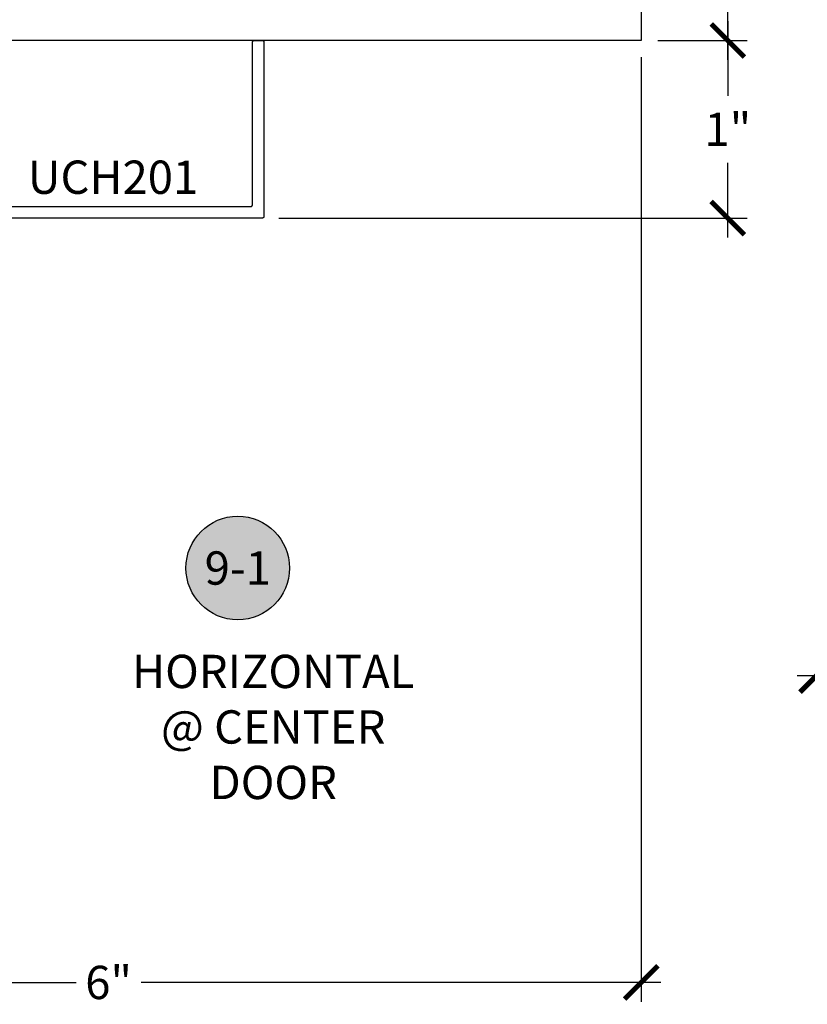
# Model space of a CAD drawing. Units: inches. Extents: x 0 to 108, y 0 to 43.
# Drawn here: x 94 to 99, y 12 to 18 of the extents above; entities that cross this region are included whole.
import ezdxf
from ezdxf.enums import TextEntityAlignment as Align

# ---------------------------------------------------------------- set-up
doc = ezdxf.new("R2010")
doc.units = ezdxf.units.IN
doc.header["$LTSCALE"] = 0.5
doc.header["$MEASUREMENT"] = 0
for name, color, linetype in [('Arcadia-Dim', 4, 'Continuous'), ('Arcadia-Profile', 5, 'Continuous'), ('Arcadia-Symb', 7, 'Continuous'), ('Arcadia-Symb-Text', 3, 'Continuous'), ('Arcadia-Text', 3, 'Continuous')]:
    doc.layers.add(name, color=color, linetype=linetype)
doc.styles.get("Standard").update_dxf_attribs({"font": 'ARIALN.TTF'})
doc.dimstyles.new('Arcadia-2', dxfattribs={"dimscale": 2, "dimtxt": 0.0938, "dimasz": 0.0938, "dimexe": 0.0546, "dimexo": 0.0469, "dimgap": 0.0469, "dimtad": 0, "dimtih": 1, "dimdec": 4, "dimrnd": 0.0625, "dimzin": 3, "dimdsep": 46, "dimlunit": 4, "dimtxsty": 'Standard', "dimblk": 'ARCHTICK', "dimcen": 0.0469, "dimdle": 0.0546, "dimclrd": 256, "dimclre": 256, "dimclrt": 256, "dimadec": 0, "dimazin": 0, "dimtfac": 0.75, "dimtix": 1, "dimtmove": 2, "dimatfit": 3, "dimfxl": 1, "dimtolj": 1, "dimtzin": 3, "dimlwd": -3, "dimlwe": -3, "dimarcsym": 0})

# ---------------------------------------------------------------- blocks, each defined once
blk = doc.blocks.new('_ArchTick')
at = {"color": 0, "linetype": 'ByBlock', "lineweight": -3, "const_width": 0.15}
blk.add_lwpolyline([(-0.5, -0.5), (0.5, 0.5)], dxfattribs=at)
blk = doc.blocks.new('*D12')
at = {"layer": 'Arcadia-Dim', "lineweight": -3, "transparency": 16777216}
for p, q in [((97.5667, 17.6547), (97.5667, 12.3351)), ((91.5667, 14.2897), (91.5667, 12.3351)), ((91.4575, 12.4443), (94.3839, 12.4443)), ((97.6759, 12.4443), (94.7495, 12.4443))]:
    blk.add_line(p, q, dxfattribs=at)
at = {"layer": 'Defpoints', "color": 0, "lineweight": -3, "transparency": 16777216}
for p in [(97.5667, 17.7485), (91.5667, 14.3835), (97.5667, 12.4443)]:
    blk.add_point(p, dxfattribs=at)
at = {"layer": 'Arcadia-Dim', "lineweight": -3, "transparency": 16777216, "xscale": 0.1876, "yscale": 0.1876, "zscale": 0.1876, "rotation": 180}
blk.add_blockref('_ArchTick', (91.5667, 12.4443), dxfattribs=at)
at = {"layer": 'Arcadia-Dim', "lineweight": -3, "transparency": 16777216, "xscale": 0.1876, "yscale": 0.1876, "zscale": 0.1876}
blk.add_blockref('_ArchTick', (97.5667, 12.4443), dxfattribs=at)
at = {"layer": 'Arcadia-Dim', "lineweight": -3, "transparency": 16777216, "insert": (94.5667, 12.4443), "char_height": 0.1876, "attachment_point": 5}
blk.add_mtext('\\A1;6"', dxfattribs=at)
blk = doc.blocks.new('*D32')
at = {"layer": 'Arcadia-Dim', "lineweight": -3, "transparency": 16777216}
for p, q in [((98.0541, 19.8577), (98.0541, 18.8252)), ((97.6605, 19.7485), (98.1633, 19.7485)), ((98.0541, 17.6393), (98.0541, 18.4493)), ((97.6605, 17.7485), (98.1633, 17.7485))]:
    blk.add_line(p, q, dxfattribs=at)
at = {"layer": 'Defpoints', "color": 0, "lineweight": -3, "transparency": 16777216}
for p in [(97.5667, 19.7485), (97.5667, 17.7485), (98.0541, 17.7485)]:
    blk.add_point(p, dxfattribs=at)
at = {"layer": 'Arcadia-Dim', "lineweight": -3, "transparency": 16777216, "xscale": 0.1876, "yscale": 0.1876, "zscale": 0.1876}
for p, rotation in [((98.0541, 19.7485), 90), ((98.0541, 17.7485), 270)]:
    blk.add_blockref('_ArchTick', p, dxfattribs=dict(at, rotation=rotation))
at = {"layer": 'Arcadia-Dim', "lineweight": -3, "transparency": 16777216, "insert": (98.0541, 18.6373), "char_height": 0.1876, "attachment_point": 5}
blk.add_mtext('\\A1;2"', dxfattribs=at)
blk = doc.blocks.new('*D33')
at = {"layer": 'Arcadia-Dim', "lineweight": -3, "transparency": 16777216}
for p, q in [((98.0541, 17.8577), (98.0541, 17.4364)), ((97.6605, 17.7485), (98.1633, 17.7485)), ((98.0541, 16.6392), (98.0541, 17.0604)), ((95.5256, 16.7484), (98.1633, 16.7484))]:
    blk.add_line(p, q, dxfattribs=at)
at = {"layer": 'Defpoints', "color": 0, "lineweight": -3, "transparency": 16777216}
for p in [(97.5667, 17.7485), (95.4318, 16.7484), (98.0541, 16.7484)]:
    blk.add_point(p, dxfattribs=at)
at = {"layer": 'Arcadia-Dim', "lineweight": -3, "transparency": 16777216, "xscale": 0.1876, "yscale": 0.1876, "zscale": 0.1876}
for p, rotation in [((98.0541, 17.7485), 90), ((98.0541, 16.7484), 270)]:
    blk.add_blockref('_ArchTick', p, dxfattribs=dict(at, rotation=rotation))
at = {"layer": 'Arcadia-Dim', "lineweight": -3, "transparency": 16777216, "insert": (98.0541, 17.2484), "char_height": 0.1876, "attachment_point": 5}
blk.add_mtext('\\A1;1"', dxfattribs=at)
blk = doc.blocks.new('Keynote')
at = {"layer": 'Arcadia-Symb', "lineweight": -3}
h = blk.add_hatch(color=8, dxfattribs=at)
h.dxf.hatch_style = 1
edge = h.paths.add_edge_path()
edge.add_arc((0, 0), 0.1458, 0, 360)
at = {"layer": 'Defpoints', "lineweight": -3}
blk.add_circle((0, 0), 0.1458, dxfattribs=at)
at = {"layer": 'Arcadia-Symb-Text'}
blk.add_attdef('KEYNOTE_BUBBLE', text='', height=0.0938, dxfattribs=at).set_placement((0, 0), align=Align.MIDDLE_CENTER)
blk = doc.blocks.new('*D14')
at = {"layer": 'Arcadia-Dim', "lineweight": -3, "transparency": 16777216}
for p, q in [((98.5541, 17.6547), (98.5541, 14.0633)), ((104.5541, 17.6547), (104.5541, 14.0633)), ((98.4449, 14.1725), (101.3713, 14.1725)), ((104.6633, 14.1725), (101.7369, 14.1725))]:
    blk.add_line(p, q, dxfattribs=at)
at = {"layer": 'Defpoints', "color": 0, "lineweight": -3, "transparency": 16777216}
for p in [(98.5541, 17.7485), (104.5541, 17.7485), (104.5541, 14.1725)]:
    blk.add_point(p, dxfattribs=at)
at = {"layer": 'Arcadia-Dim', "lineweight": -3, "transparency": 16777216, "xscale": 0.1876, "yscale": 0.1876, "zscale": 0.1876, "rotation": 180}
blk.add_blockref('_ArchTick', (98.5541, 14.1725), dxfattribs=at)
at = {"layer": 'Arcadia-Dim', "lineweight": -3, "transparency": 16777216, "xscale": 0.1876, "yscale": 0.1876, "zscale": 0.1876}
blk.add_blockref('_ArchTick', (104.5541, 14.1725), dxfattribs=at)
at = {"layer": 'Arcadia-Dim', "lineweight": -3, "transparency": 16777216, "insert": (101.5541, 14.1725), "char_height": 0.1876, "attachment_point": 5}
blk.add_mtext('\\A1;6"', dxfattribs=at)

msp = doc.modelspace()

# ---------------------------------------------------------------- linework, layer by layer
at = {"layer": 'Arcadia-Profile'}
msp.add_lwpolyline([(91.56666, 19.74845), (97.56666, 19.74845), (97.56666, 17.74845), (91.56666, 17.74845)], close=True, dxfattribs=at)
msp.add_lwpolyline([(93.8336, 16.81336), (95.36676, 16.81336), (95.36729, 16.81338), (95.36781, 16.81342), (95.36833, 16.81348), (95.36884, 16.81358), (95.36935, 16.8137), (95.36985, 16.81385), (95.37035, 16.81403), (95.37083, 16.81423), (95.3713, 16.81445), (95.37176, 16.8147), (95.37221, 16.81497), (95.37264, 16.81527), (95.37306, 16.81559), (95.37346, 16.81593), (95.37384, 16.81629), (95.3742, 16.81667), (95.37454, 16.81707), (95.37485, 16.81748), (95.37515, 16.81791), (95.37542, 16.81836), (95.37567, 16.81882), (95.3759, 16.81929), (95.3761, 16.81978), (95.37628, 16.82027), (95.37642, 16.82077), (95.37655, 16.82128), (95.37664, 16.8218), (95.37671, 16.82232), (95.37675, 16.82284), (95.37676, 16.82336), (95.37676, 17.73836), (95.37678, 17.73888), (95.37682, 17.73941), (95.37689, 17.73993), (95.37698, 17.74044), (95.37711, 17.74095), (95.37725, 17.74145), (95.37743, 17.74195), (95.37763, 17.74243), (95.37785, 17.7429), (95.3781, 17.74336), (95.37838, 17.74381), (95.37867, 17.74424), (95.37899, 17.74465), (95.37933, 17.74505), (95.37969, 17.74543), (95.38007, 17.74579), (95.38047, 17.74613), (95.38089, 17.74645), (95.38132, 17.74675), (95.38176, 17.74702), (95.38222, 17.74727), (95.3827, 17.7475), (95.38318, 17.7477), (95.38367, 17.74787), (95.38418, 17.74802), (95.38469, 17.74814), (95.3852, 17.74824), (95.38572, 17.74831), (95.38624, 17.74835), (95.38676, 17.74836), (95.43176, 17.74836), (95.43229, 17.74835), (95.43281, 17.74831), (95.43333, 17.74824), (95.43384, 17.74814), (95.43435, 17.74802), (95.43485, 17.74787), (95.43535, 17.7477), (95.43583, 17.7475), (95.4363, 17.74727), (95.43676, 17.74702), (95.43721, 17.74675), (95.43764, 17.74645), (95.43806, 17.74613), (95.43846, 17.74579), (95.43884, 17.74543), (95.4392, 17.74505), (95.43954, 17.74465), (95.43985, 17.74424), (95.44015, 17.74381), (95.44042, 17.74336), (95.44067, 17.7429), (95.4409, 17.74243), (95.4411, 17.74195), (95.44128, 17.74145), (95.44142, 17.74095), (95.44155, 17.74044), (95.44164, 17.73993), (95.44171, 17.73941), (95.44175, 17.73888), (95.44176, 17.73836), (95.44176, 16.75836), (95.44175, 16.75784), (95.44171, 16.75732), (95.44164, 16.7568), (95.44155, 16.75628), (95.44142, 16.75577), (95.44128, 16.75527), (95.4411, 16.75478), (95.4409, 16.75429), (95.44067, 16.75382), (95.44042, 16.75336), (95.44015, 16.75291), (95.43985, 16.75248), (95.43954, 16.75207), (95.4392, 16.75167), (95.43884, 16.75129), (95.43846, 16.75093), (95.43806, 16.75059), (95.43764, 16.75027), (95.43721, 16.74997), (95.43676, 16.7497), (95.4363, 16.74945), (95.43583, 16.74923), (95.43535, 16.74903), (95.43485, 16.74885), (95.43435, 16.7487), (95.43384, 16.74858), (95.43333, 16.74848), (95.43281, 16.74842), (95.43229, 16.74838), (95.43176, 16.74836), (93.45176, 16.74836)], dxfattribs=at)

# ---------------------------------------------------------------- block references
at = {"layer": 'Arcadia-Text', "lineweight": -3, "xscale": 2, "yscale": 2, "zscale": 2}
msp.add_blockref('Keynote', (95.29392, 14.77787), dxfattribs=at).add_auto_attribs({'KEYNOTE_BUBBLE': '9-1'})

# ---------------------------------------------------------------- texts
at = {"layer": 'Arcadia-Text', "lineweight": -3}
msp.add_text('UCH201', height=0.1875, dxfattribs=at).set_placement((94.11127, 16.88488))
at = {"layer": 'Arcadia-Text', "lineweight": -3, "insert": (95.49373, 13.88303), "char_height": 0.1875, "attachment_point": 5}
msp.add_mtext_dynamic_manual_height_columns('HORIZONTAL @ CENTER DOOR', width=1.7570855, gutter_width=1.25, heights=[0], dxfattribs=at)

# ---------------------------------------------------------------- dimensions: what is measured, and where the dimension line sits
at = {"layer": 'Arcadia-Dim', "lineweight": -3}
dim = msp.add_linear_dim(base=(98.05414, 17.74845), p1=(97.56666, 19.74845), p2=(97.56666, 17.74845), angle=90, dimstyle='Arcadia-2', dxfattribs=at)
dim.commit()
dim.dimension.update_dxf_attribs({"geometry": '*D32', "text_midpoint": (98.05414, 18.63726), "dimtype": 160})
dim = msp.add_linear_dim(base=(98.05414, 16.74836), p1=(97.56666, 17.74845), p2=(95.43176, 16.74836), angle=90, dimstyle='Arcadia-2', dxfattribs=at)
dim.commit()
dim.dimension.update_dxf_attribs({"geometry": '*D33', "text_midpoint": (98.05414, 17.24841)})
for base, p1, p2, picture, middle in [((97.56666, 12.4443), (91.56666, 14.38345), (97.56666, 17.74845), '*D12', (94.56666, 12.4443)), ((104.55414, 14.17251), (98.55414, 17.74845), (104.55414, 17.74845), '*D14', (101.55414, 14.17251))]:
    dim = msp.add_linear_dim(base=base, p1=p1, p2=p2, dimstyle='Arcadia-2', dxfattribs=at)
    dim.commit()
    dim.dimension.update_dxf_attribs({"geometry": picture, "text_midpoint": middle, "dimtype": 160})

doc.saveas('drawing.dxf')
